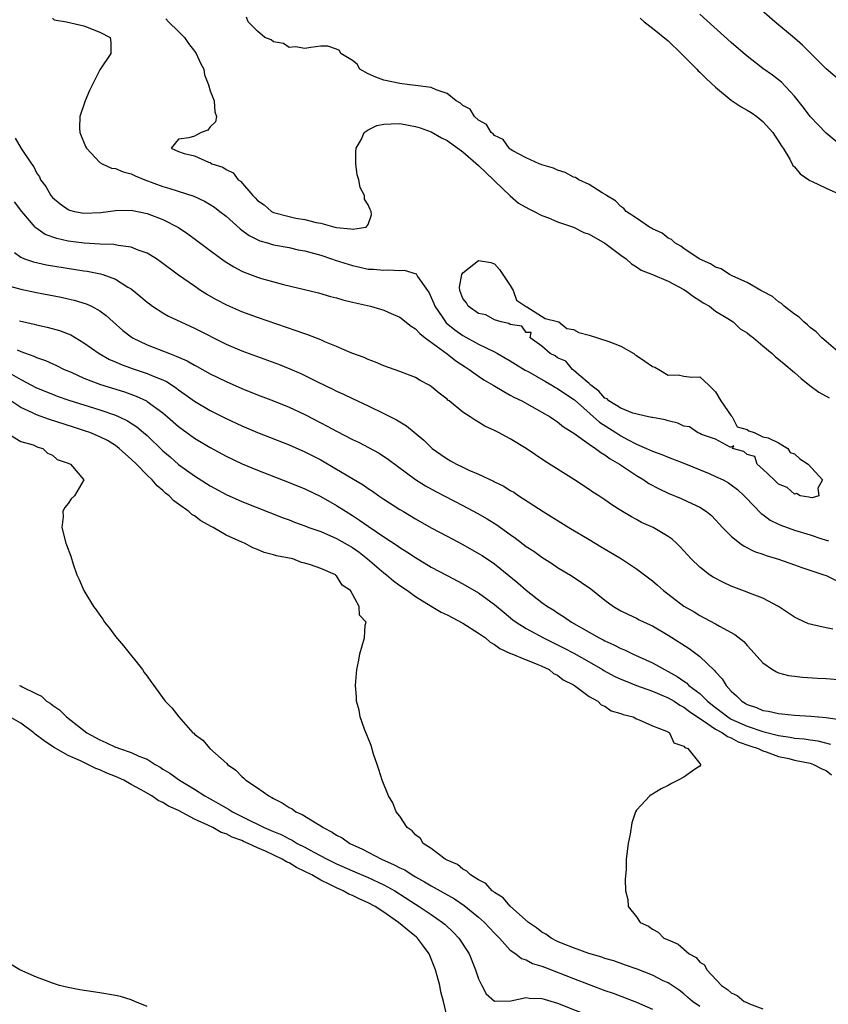
# Model space of a CAD drawing. Units: inches. Extents: x 2598000 to 2601000, y 1536000 to 1539000.
# Drawn here: x 2598107 to 2598209, y 1536551 to 1536675 of the extents above; entities that cross this region are included whole.
import ezdxf

# ---------------------------------------------------------------- set-up
doc = ezdxf.new("R2010")
doc.units = ezdxf.units.IN
doc.header["$MEASUREMENT"] = 0
doc.layers.add('LD25981536_2ft', color=132, linetype='Continuous')

msp = doc.modelspace()

# ---------------------------------------------------------------- linework, layer by layer
at = {"layer": 'LD25981536_2ft'}
for points, elevation in [([(2598211, 1536667.35), (2598209, 1536669.04), (2598207.04, 1536671.04), (2598206.03, 1536672.03), (2598205, 1536672.93), (2598202.52, 1536675), (2598200.19, 1536677)], 7166), ([(2598111, 1536675.44), (2598111.24, 1536675.24), (2598112.78, 1536675), (2598115, 1536674.51), (2598117, 1536673.68), (2598118.33, 1536673), (2598118.39, 1536672.39), (2598118.39, 1536671), (2598117, 1536668.93), (2598115.7, 1536666.3), (2598115.15, 1536665), (2598114.48, 1536663), (2598114.46, 1536661.54), (2598114.47, 1536661), (2598115.21, 1536659.21), (2598115.31, 1536659), (2598117, 1536657.19), (2598117.32, 1536657), (2598118.48, 1536656.48), (2598119, 1536656.44), (2598119.99, 1536655.99), (2598121, 1536655.77), (2598121.5, 1536655.5), (2598122.72, 1536655), (2598125, 1536654.14), (2598125.88, 1536653.88), (2598128.91, 1536652.91), (2598130.29, 1536652.29), (2598131, 1536651.87), (2598131.53, 1536651.53), (2598132.23, 1536651), (2598133, 1536650.4), (2598134.79, 1536648.79), (2598135, 1536648.64), (2598135.93, 1536647.93), (2598137.28, 1536647.28), (2598138.27, 1536647), (2598139, 1536646.78), (2598141, 1536646.41), (2598142.15, 1536646.15), (2598143, 1536646), (2598145, 1536645.45), (2598146.36, 1536645), (2598146.82, 1536644.82), (2598149, 1536644.13), (2598149.95, 1536643.95), (2598151, 1536643.7), (2598151.68, 1536643.68), (2598153, 1536643.54), (2598153.59, 1536643.59), (2598155, 1536643.52), (2598155.55, 1536643.55), (2598157.08, 1536643.08), (2598157.26, 1536642.74), (2598158.71, 1536640.71), (2598159, 1536640.12), (2598159.32, 1536639.32), (2598159.44, 1536639), (2598160.47, 1536637.53), (2598160.82, 1536637), (2598160.9, 1536636.9), (2598161.99, 1536635.99), (2598163, 1536635.3), (2598165, 1536634.18), (2598167, 1536633.21), (2598167.4, 1536633), (2598169, 1536632.1), (2598169.67, 1536631.67), (2598170.91, 1536630.91), (2598171.28, 1536630.72), (2598173.45, 1536629.45), (2598174.28, 1536629), (2598174.72, 1536628.72), (2598175, 1536628.58), (2598175.93, 1536627.93), (2598177, 1536627.24), (2598177.13, 1536627.13), (2598180.31, 1536624.31), (2598182.39, 1536623), (2598182.75, 1536622.75), (2598183, 1536622.6), (2598183.86, 1536622.14), (2598185, 1536621.55), (2598186.28, 1536621), (2598187, 1536620.64), (2598188.21, 1536620.21), (2598189, 1536619.87), (2598191, 1536619.13), (2598194.19, 1536617.81), (2598195, 1536617.46), (2598195.96, 1536617), (2598196.63, 1536616.63), (2598197, 1536616.39), (2598197.79, 1536615.79), (2598198.64, 1536615), (2598198.81, 1536614.81), (2598200.77, 1536612.77), (2598201, 1536612.62), (2598201.93, 1536611.93), (2598203, 1536611.42), (2598203.29, 1536611.29), (2598205, 1536610.66), (2598207, 1536610.05), (2598208.46, 1536609.54), (2598209.3, 1536609.3)], 7156), ([(2598125.38, 1536675.38), (2598125.73, 1536675), (2598127, 1536673.76), (2598127.74, 1536673), (2598128.25, 1536672.25), (2598129, 1536671.27), (2598129.13, 1536671.13), (2598129.23, 1536671), (2598129.77, 1536669.77), (2598130.17, 1536669), (2598130.29, 1536668.29), (2598130.79, 1536667), (2598131, 1536666.28), (2598131.51, 1536665), (2598131.59, 1536663.59), (2598131.8, 1536663), (2598131.67, 1536662.33), (2598131, 1536661.69), (2598130.71, 1536661.29), (2598129.85, 1536661), (2598129, 1536660.52), (2598128.3, 1536660.3), (2598127, 1536660.13), (2598126.03, 1536659), (2598127, 1536658.57), (2598127.69, 1536658.31), (2598129, 1536658.05), (2598130.76, 1536657.24), (2598131, 1536657.17), (2598131.2, 1536657), (2598132.58, 1536656.58), (2598133, 1536656.3), (2598133.9, 1536655.9), (2598134.53, 1536655), (2598134.82, 1536654.82), (2598136.39, 1536653), (2598136.71, 1536652.71), (2598137, 1536652.37), (2598137.83, 1536651.83), (2598138.78, 1536651), (2598139, 1536650.88), (2598141, 1536650.36), (2598141.84, 1536650.16), (2598143, 1536649.98), (2598144.41, 1536649.59), (2598145, 1536649.51), (2598146.78, 1536649), (2598147, 1536648.95), (2598148.8, 1536648.8), (2598149, 1536648.73), (2598150.73, 1536649), (2598151, 1536649.33), (2598151.43, 1536650.57), (2598151.4, 1536651), (2598151.24, 1536651.24), (2598151, 1536651.81), (2598150.55, 1536652.55), (2598150.53, 1536653), (2598150.01, 1536654.01), (2598149.82, 1536655), (2598149.63, 1536655.63), (2598149.45, 1536657), (2598149.45, 1536658.55), (2598149.47, 1536659), (2598150.14, 1536660.14), (2598150.5, 1536661), (2598151, 1536661.34), (2598152.12, 1536661.88), (2598153, 1536662.05), (2598153.9, 1536662.1), (2598155, 1536662.11), (2598156.1, 1536661.9), (2598157, 1536661.76), (2598157.58, 1536661.58), (2598159, 1536661.07), (2598160.31, 1536660.31), (2598161, 1536659.99), (2598162.37, 1536659), (2598163, 1536658.56), (2598165, 1536656.83), (2598166.88, 1536655), (2598167, 1536654.85), (2598168.98, 1536652.98), (2598170.03, 1536652.03), (2598171.34, 1536651.34), (2598172.01, 1536651), (2598173, 1536650.46), (2598173.83, 1536650.17), (2598175, 1536649.67), (2598177, 1536648.99), (2598178.34, 1536648.34), (2598179, 1536648.11), (2598181, 1536646.97), (2598183, 1536645.45), (2598183.68, 1536645), (2598184.36, 1536644.36), (2598185, 1536643.98), (2598185.58, 1536643.58), (2598187, 1536643.03), (2598189, 1536642.18), (2598191, 1536641.11), (2598191.19, 1536641), (2598192.23, 1536640.22), (2598193, 1536639.72), (2598193.44, 1536639.44), (2598194.23, 1536639), (2598195, 1536638.36), (2598196.55, 1536637.45), (2598197.24, 1536637), (2598198.14, 1536636.14), (2598199, 1536635.64), (2598199.35, 1536635.35), (2598199.8, 1536635), (2598201, 1536634), (2598202.18, 1536633), (2598202.59, 1536632.59), (2598203, 1536632.31), (2598203.7, 1536631.7), (2598205, 1536630.61), (2598205.85, 1536629.85), (2598206.95, 1536628.95), (2598208.1, 1536628.1), (2598209.4, 1536627.4)], 7158), ([(2598210.81, 1536633), (2598209, 1536634.53), (2598208.47, 1536635), (2598207.76, 1536635.76), (2598207, 1536636.31), (2598206.65, 1536636.65), (2598206.19, 1536637), (2598205.61, 1536637.61), (2598205, 1536638), (2598203.71, 1536639), (2598203.36, 1536639.36), (2598203, 1536639.54), (2598202.22, 1536640.21), (2598201, 1536640.84), (2598200.91, 1536640.91), (2598200.73, 1536641), (2598199, 1536642.01), (2598197.2, 1536642.8), (2598196.79, 1536643), (2598195.72, 1536643.72), (2598195, 1536643.96), (2598194.38, 1536644.38), (2598193, 1536644.95), (2598192.92, 1536645), (2598191, 1536646.29), (2598190.61, 1536646.61), (2598189.85, 1536647), (2598189.43, 1536647.43), (2598189, 1536647.6), (2598188.23, 1536648.23), (2598187, 1536648.8), (2598186.88, 1536648.88), (2598186.64, 1536649), (2598185, 1536650.16), (2598183.69, 1536651), (2598183.38, 1536651.38), (2598183, 1536651.62), (2598182.32, 1536652.32), (2598181.2, 1536653), (2598181.11, 1536653.11), (2598180.63, 1536653.37), (2598179, 1536654.42), (2598177.7, 1536655), (2598177.27, 1536655.27), (2598177, 1536655.35), (2598175.94, 1536655.94), (2598175, 1536656.23), (2598174.48, 1536656.48), (2598173, 1536656.88), (2598172.92, 1536656.92), (2598172.67, 1536657), (2598171, 1536657.8), (2598169.33, 1536658.67), (2598169, 1536658.88), (2598168.85, 1536659), (2598168.09, 1536660.09), (2598167, 1536660.61), (2598166.83, 1536660.83), (2598166.59, 1536661), (2598166, 1536662), (2598165, 1536662.54), (2598164.49, 1536663), (2598163.93, 1536663.93), (2598163, 1536664.41), (2598162.72, 1536664.72), (2598162.15, 1536665), (2598161, 1536665.91), (2598159.63, 1536666.37), (2598159, 1536666.69), (2598157, 1536666.95), (2598156.22, 1536667), (2598155, 1536667.17), (2598153, 1536667.62), (2598151.99, 1536667.99), (2598151, 1536668.42), (2598149.95, 1536669), (2598149.63, 1536669.63), (2598149, 1536670.11), (2598147.53, 1536671), (2598147.37, 1536671.37), (2598147, 1536671.52), (2598145.9, 1536671.9), (2598145, 1536671.92), (2598143.76, 1536671.76), (2598143, 1536671.64), (2598141.82, 1536671.82), (2598141, 1536671.76), (2598140.26, 1536672.26), (2598139, 1536672.45), (2598138.7, 1536672.7), (2598137.9, 1536673), (2598137, 1536673.82), (2598135.79, 1536675), (2598135.59, 1536675.59)], 7160), ([(2598185.47, 1536675.47), (2598185.97, 1536675), (2598187, 1536674.21), (2598189, 1536672.59), (2598190.64, 1536671), (2598190.8, 1536670.8), (2598191, 1536670.63), (2598192.62, 1536669), (2598192.79, 1536668.79), (2598193, 1536668.61), (2598193.81, 1536667.81), (2598195, 1536666.72), (2598197, 1536665.09), (2598198.23, 1536664.23), (2598199, 1536663.81), (2598199.5, 1536663.5), (2598200.23, 1536663), (2598201, 1536662.4), (2598202.26, 1536661), (2598202.54, 1536660.54), (2598203, 1536659.89), (2598203.33, 1536659.33), (2598203.55, 1536659), (2598204.4, 1536657.6), (2598204.81, 1536656.81), (2598205, 1536656.64), (2598205.74, 1536655.74), (2598206.84, 1536655), (2598206.93, 1536654.92), (2598207.17, 1536654.83), (2598209, 1536653.92), (2598211.07, 1536653)], 7162), ([(2598211, 1536659.26), (2598209, 1536660.89), (2598207, 1536663.02), (2598206.15, 1536664.15), (2598205, 1536665.59), (2598203.35, 1536667.35), (2598203, 1536667.64), (2598202.23, 1536668.23), (2598201, 1536669.1), (2598198.8, 1536670.8), (2598197, 1536672.38), (2598193, 1536675.96)], 7164), ([(2598106.28, 1536660.28), (2598107.05, 1536658.95), (2598108.38, 1536657), (2598108.64, 1536656.64), (2598109, 1536655.88), (2598109.36, 1536655.36), (2598109.5, 1536655), (2598110.16, 1536654.16), (2598110.79, 1536653), (2598111, 1536652.76), (2598111.97, 1536651.97), (2598113, 1536651.23), (2598113.17, 1536651.17), (2598113.82, 1536651), (2598115, 1536650.77), (2598117.14, 1536650.86), (2598119, 1536651.12), (2598121, 1536651.14), (2598123, 1536650.72), (2598125, 1536649.97), (2598126.97, 1536648.97), (2598128.16, 1536648.16), (2598129.32, 1536647.32), (2598131, 1536646.04), (2598132.75, 1536644.75), (2598133.97, 1536643.97), (2598135, 1536643.44), (2598135.3, 1536643.3), (2598137, 1536642.66), (2598137.49, 1536642.51), (2598140.26, 1536641.74), (2598144.7, 1536640.7), (2598146.24, 1536640.24), (2598147, 1536640.06), (2598147.79, 1536639.79), (2598149, 1536639.53), (2598149.41, 1536639.41), (2598151.3, 1536639), (2598153, 1536638.49), (2598153.92, 1536638.08), (2598155, 1536637.63), (2598156.45, 1536636.45), (2598157, 1536636.13), (2598157.53, 1536635.53), (2598158.21, 1536635), (2598161, 1536632.96), (2598162.09, 1536632.09), (2598163.31, 1536631.31), (2598163.81, 1536631), (2598165, 1536630.13), (2598165.67, 1536629.67), (2598166.85, 1536629), (2598168.18, 1536628.18), (2598169, 1536627.75), (2598169.47, 1536627.47), (2598170.45, 1536627), (2598173, 1536625.6), (2598174.04, 1536625), (2598174.61, 1536624.61), (2598175, 1536624.38), (2598175.74, 1536623.74), (2598177.07, 1536622.93), (2598179, 1536621.53), (2598179.81, 1536621), (2598180.47, 1536620.47), (2598181, 1536620.18), (2598181.66, 1536619.66), (2598182.85, 1536619), (2598185, 1536617.55), (2598185.94, 1536617), (2598186.57, 1536616.57), (2598187.88, 1536615.88), (2598189, 1536615.35), (2598190.67, 1536614.67), (2598191.99, 1536614.01), (2598193, 1536613.55), (2598193.85, 1536613), (2598194.49, 1536612.49), (2598195, 1536611.96), (2598195.46, 1536611.46), (2598195.89, 1536611), (2598197, 1536609.88), (2598198.1, 1536609), (2598198.63, 1536608.63), (2598199.96, 1536607.96), (2598201, 1536607.6), (2598201.43, 1536607.43), (2598203, 1536606.97), (2598205, 1536606.27), (2598205.93, 1536605.93), (2598208.71, 1536605), (2598209, 1536604.89), (2598210.29, 1536604.29)], 7154), ([(2598209.88, 1536598.12), (2598209, 1536598.27), (2598207.32, 1536598.68), (2598207, 1536598.74), (2598206.8, 1536598.8), (2598205.41, 1536599.41), (2598205, 1536599.63), (2598202.99, 1536601), (2598201, 1536602.05), (2598199.31, 1536602.69), (2598199, 1536602.82), (2598197, 1536603.57), (2598196.01, 1536604.01), (2598194.7, 1536604.7), (2598194.25, 1536605), (2598193, 1536605.97), (2598191.93, 1536607), (2598190.53, 1536608.53), (2598190.04, 1536609), (2598189.5, 1536609.5), (2598189, 1536609.86), (2598187.09, 1536611), (2598185.63, 1536611.63), (2598185, 1536611.99), (2598184.34, 1536612.34), (2598183, 1536613.15), (2598181.87, 1536613.87), (2598181, 1536614.48), (2598180.22, 1536615), (2598179.47, 1536615.47), (2598179, 1536615.79), (2598177.14, 1536617), (2598173.39, 1536619.39), (2598172.18, 1536620.18), (2598171, 1536620.98), (2598169, 1536622.19), (2598167.5, 1536623), (2598167.16, 1536623.16), (2598167, 1536623.27), (2598165.8, 1536623.8), (2598165, 1536624.33), (2598164.56, 1536624.56), (2598163.94, 1536625), (2598163, 1536625.59), (2598161.26, 1536627), (2598161.11, 1536627.11), (2598161, 1536627.21), (2598159.99, 1536627.99), (2598159, 1536628.83), (2598158.71, 1536629), (2598157.59, 1536629.59), (2598157, 1536629.96), (2598155, 1536630.74), (2598153, 1536631.45), (2598151.93, 1536631.93), (2598151, 1536632.24), (2598150.49, 1536632.49), (2598148.95, 1536633.05), (2598147, 1536633.89), (2598145.5, 1536634.5), (2598145, 1536634.72), (2598143.38, 1536635.38), (2598143, 1536635.49), (2598141.9, 1536635.9), (2598137, 1536637.56), (2598135, 1536638.29), (2598133.12, 1536639.12), (2598131.81, 1536639.81), (2598130.54, 1536640.54), (2598129.78, 1536641), (2598129, 1536641.53), (2598127, 1536642.92), (2598124.67, 1536644.67), (2598124.18, 1536645), (2598123, 1536645.73), (2598121.89, 1536646.11), (2598121, 1536646.49), (2598119.32, 1536646.68), (2598118.79, 1536646.79), (2598117, 1536646.85), (2598115.02, 1536646.98), (2598113, 1536647.25), (2598111.56, 1536647.56), (2598110.09, 1536648.09), (2598108.91, 1536648.91), (2598108.82, 1536649), (2598107.13, 1536651), (2598106.21, 1536652.21)], 7152), ([(2598106.21, 1536645.79), (2598107, 1536645.2), (2598107.49, 1536645), (2598108.61, 1536644.61), (2598110.25, 1536644.25), (2598115, 1536643.49), (2598115.43, 1536643.43), (2598117.1, 1536643.1), (2598117.41, 1536643), (2598119, 1536642.42), (2598120.58, 1536641.42), (2598121, 1536641.18), (2598121.24, 1536641), (2598122.2, 1536640.2), (2598123, 1536639.51), (2598123.29, 1536639.29), (2598123.69, 1536639), (2598125, 1536638.14), (2598125.72, 1536637.72), (2598127.27, 1536637), (2598129, 1536636.23), (2598133, 1536634.19), (2598135, 1536633.34), (2598139.65, 1536631.65), (2598141.07, 1536631.06), (2598142.46, 1536630.46), (2598144.57, 1536629.43), (2598146.51, 1536628.51), (2598147, 1536628.26), (2598147.87, 1536627.87), (2598149, 1536627.32), (2598151, 1536626.39), (2598153, 1536625.43), (2598154.61, 1536624.61), (2598155, 1536624.37), (2598155.88, 1536623.87), (2598158.05, 1536622.05), (2598159.1, 1536621), (2598160.21, 1536620.21), (2598161, 1536619.67), (2598161.44, 1536619.44), (2598162.19, 1536619), (2598163, 1536618.61), (2598163.74, 1536618.26), (2598165, 1536617.73), (2598166.86, 1536616.86), (2598167, 1536616.77), (2598168.2, 1536616.2), (2598169, 1536615.68), (2598169.44, 1536615.44), (2598170.08, 1536615), (2598173.19, 1536613), (2598176.44, 1536611), (2598179, 1536609.46), (2598180.52, 1536608.52), (2598183.08, 1536607), (2598185, 1536605.75), (2598187, 1536604.24), (2598187.67, 1536603.67), (2598188.41, 1536603), (2598191, 1536601.04), (2598192.3, 1536600.3), (2598193, 1536599.85), (2598193.57, 1536599.57), (2598195, 1536598.79), (2598195.5, 1536598.5), (2598197.45, 1536597.45), (2598198.57, 1536596.57), (2598199, 1536596.06), (2598199.52, 1536595.52), (2598201, 1536593.86), (2598202.23, 1536593), (2598202.71, 1536592.71), (2598203, 1536592.6), (2598204.26, 1536592.26), (2598205, 1536592.15), (2598206.03, 1536592.03), (2598207.92, 1536591.92), (2598209, 1536591.87), (2598211, 1536591.72)], 7150), ([(2598105, 1536641.71), (2598107, 1536641.14), (2598109, 1536640.73), (2598112.13, 1536640.13), (2598113, 1536639.94), (2598113.77, 1536639.77), (2598115.3, 1536639.3), (2598115.94, 1536639), (2598117, 1536638.43), (2598117.83, 1536637.83), (2598118.72, 1536637), (2598119.93, 1536635.93), (2598121, 1536635.1), (2598121.16, 1536635), (2598123, 1536634.11), (2598125.82, 1536633), (2598126.69, 1536632.69), (2598127, 1536632.54), (2598128.08, 1536632.08), (2598129, 1536631.53), (2598129.35, 1536631.35), (2598131, 1536630.42), (2598133, 1536629.46), (2598135, 1536628.59), (2598137, 1536627.79), (2598139, 1536627.03), (2598141, 1536626.21), (2598143, 1536625.27), (2598145, 1536624.23), (2598145.82, 1536623.82), (2598147, 1536623.16), (2598149, 1536622.13), (2598149.77, 1536621.77), (2598152.38, 1536620.38), (2598153.59, 1536619.59), (2598157, 1536617.08), (2598158.27, 1536616.27), (2598159.56, 1536615.56), (2598163, 1536613.79), (2598164.82, 1536612.82), (2598166.09, 1536612.09), (2598167.32, 1536611.32), (2598169, 1536610.1), (2598169.65, 1536609.65), (2598171, 1536608.6), (2598171.97, 1536607.97), (2598173, 1536607.21), (2598174.37, 1536606.37), (2598175, 1536605.94), (2598176.83, 1536604.83), (2598178.04, 1536604.04), (2598179.21, 1536603.21), (2598181, 1536601.79), (2598182.08, 1536601), (2598183, 1536600.45), (2598183.96, 1536599.96), (2598185, 1536599.49), (2598185.31, 1536599.31), (2598185.95, 1536599), (2598187, 1536598.52), (2598189, 1536597.37), (2598191.66, 1536595.66), (2598193, 1536594.65), (2598194.88, 1536592.88), (2598195, 1536592.71), (2598195.83, 1536591.83), (2598196.34, 1536591), (2598197, 1536590.27), (2598197.68, 1536589.68), (2598198.32, 1536589), (2598198.76, 1536588.76), (2598199, 1536588.6), (2598200.19, 1536588.19), (2598201, 1536587.84), (2598201.72, 1536587.72), (2598203, 1536587.42), (2598203.4, 1536587.4), (2598205, 1536587.22), (2598207.09, 1536587.09), (2598209, 1536586.94), (2598211, 1536586.64)], 7148), ([(2598106.85, 1536637.15), (2598108.71, 1536636.71), (2598109, 1536636.62), (2598110.33, 1536636.33), (2598111.91, 1536635.91), (2598113, 1536635.51), (2598113.36, 1536635.36), (2598115, 1536634.38), (2598116.91, 1536633), (2598118.26, 1536632.26), (2598119, 1536631.95), (2598119.65, 1536631.65), (2598121.12, 1536631.12), (2598123, 1536630.49), (2598123.91, 1536630.09), (2598125, 1536629.66), (2598125.45, 1536629.45), (2598126.68, 1536628.68), (2598127, 1536628.42), (2598127.84, 1536627.84), (2598129, 1536626.99), (2598131, 1536625.81), (2598133, 1536624.8), (2598135, 1536623.84), (2598137, 1536623), (2598141, 1536621.46), (2598143, 1536620.57), (2598145, 1536619.53), (2598147, 1536618.39), (2598150.38, 1536616.38), (2598151, 1536615.94), (2598151.57, 1536615.57), (2598152.37, 1536615), (2598153, 1536614.57), (2598155, 1536613.28), (2598155.46, 1536613), (2598157, 1536612.09), (2598159, 1536610.95), (2598161, 1536609.87), (2598163, 1536608.82), (2598165, 1536607.71), (2598165.43, 1536607.43), (2598167, 1536606.37), (2598169.97, 1536603.97), (2598171, 1536603.06), (2598173, 1536601.51), (2598173.71, 1536601), (2598174.51, 1536600.51), (2598175, 1536600.17), (2598175.73, 1536599.73), (2598176.77, 1536599), (2598179, 1536597.74), (2598180.28, 1536597), (2598180.76, 1536596.76), (2598181, 1536596.62), (2598182.13, 1536596.13), (2598183, 1536595.65), (2598183.48, 1536595.48), (2598184.48, 1536595), (2598187, 1536593.87), (2598188.52, 1536593), (2598189, 1536592.77), (2598190.14, 1536592.14), (2598191, 1536591.52), (2598191.31, 1536591.31), (2598191.62, 1536591), (2598193, 1536589.97), (2598193.98, 1536589), (2598195, 1536588.19), (2598195.69, 1536587.69), (2598196.56, 1536587), (2598197, 1536586.74), (2598199, 1536585.84), (2598201, 1536585.16), (2598203, 1536584.66), (2598204.45, 1536584.45), (2598205, 1536584.33), (2598206.22, 1536584.22), (2598207, 1536584.09), (2598207.97, 1536583.97), (2598209.57, 1536583.57)], 7146), ([(2598106.53, 1536633.47), (2598107, 1536633.27), (2598108.67, 1536632.67), (2598109, 1536632.5), (2598110.14, 1536632.14), (2598111.51, 1536631.51), (2598112.51, 1536631), (2598113.37, 1536630.63), (2598115, 1536629.9), (2598117.1, 1536629.1), (2598120.15, 1536628.15), (2598121.62, 1536627.62), (2598122.91, 1536627), (2598123, 1536626.95), (2598125, 1536625.5), (2598125.6, 1536625), (2598127, 1536623.77), (2598129, 1536622.31), (2598131, 1536621.11), (2598133, 1536620), (2598135.03, 1536619.03), (2598137, 1536618.23), (2598141, 1536616.7), (2598143, 1536615.86), (2598145, 1536614.89), (2598147, 1536613.77), (2598148.2, 1536613), (2598149, 1536612.51), (2598149.92, 1536611.92), (2598151, 1536611.14), (2598153, 1536609.8), (2598154.69, 1536608.69), (2598155, 1536608.46), (2598155.9, 1536607.9), (2598157, 1536607.18), (2598159, 1536605.98), (2598161, 1536604.89), (2598163, 1536603.87), (2598165, 1536602.71), (2598167, 1536601.22), (2598168.21, 1536600.21), (2598169.31, 1536599.31), (2598169.73, 1536599), (2598171, 1536598.2), (2598173.22, 1536597), (2598175.76, 1536595.76), (2598177.06, 1536595.06), (2598179, 1536593.96), (2598180.67, 1536593), (2598180.87, 1536592.87), (2598182.18, 1536592.18), (2598183, 1536591.8), (2598183.56, 1536591.56), (2598185.01, 1536591), (2598187, 1536590.28), (2598188.22, 1536589.78), (2598189, 1536589.44), (2598189.75, 1536589), (2598190.5, 1536588.5), (2598191, 1536588.26), (2598191.71, 1536587.71), (2598193, 1536586.81), (2598193.48, 1536586.52), (2598195, 1536585.47), (2598195.87, 1536585), (2598196.51, 1536584.51), (2598197, 1536584.34), (2598197.87, 1536583.87), (2598199.35, 1536583.35), (2598200.41, 1536583), (2598201, 1536582.71), (2598201.41, 1536582.59), (2598203, 1536582), (2598204.27, 1536581.73), (2598205, 1536581.55), (2598207, 1536581.14), (2598207.41, 1536581), (2598208.45, 1536580.45), (2598209, 1536580.22), (2598209.69, 1536579.69)], 7144), ([(2598105.25, 1536630.75), (2598107, 1536629.71), (2598109, 1536628.67), (2598111, 1536627.85), (2598111.61, 1536627.61), (2598113.1, 1536627.1), (2598117, 1536625.89), (2598119, 1536625.2), (2598119.46, 1536625), (2598120.5, 1536624.5), (2598121.71, 1536623.71), (2598122.56, 1536623), (2598123, 1536622.61), (2598125, 1536620.71), (2598125.91, 1536619.91), (2598127, 1536618.98), (2598129, 1536617.54), (2598131, 1536616.27), (2598133, 1536615.16), (2598135, 1536614.26), (2598140.22, 1536612.22), (2598141, 1536611.94), (2598141.67, 1536611.67), (2598143, 1536611.2), (2598143.5, 1536611), (2598145, 1536610.46), (2598147, 1536609.6), (2598149, 1536608.44), (2598149.85, 1536607.85), (2598150.93, 1536607), (2598153, 1536605.23), (2598153.31, 1536605), (2598154.23, 1536604.23), (2598155, 1536603.66), (2598155.97, 1536603), (2598157, 1536602.26), (2598159, 1536601.02), (2598160.27, 1536600.27), (2598161, 1536599.92), (2598163, 1536598.89), (2598165, 1536597.61), (2598165.34, 1536597.34), (2598165.85, 1536597), (2598166.46, 1536596.46), (2598167, 1536596.17), (2598167.67, 1536595.67), (2598169.05, 1536595.05), (2598169.19, 1536595), (2598171, 1536594.22), (2598172.22, 1536593.78), (2598173, 1536593.44), (2598173.92, 1536593), (2598174.5, 1536592.5), (2598175, 1536592.29), (2598175.72, 1536591.72), (2598177, 1536591.07), (2598177.12, 1536591), (2598179, 1536589.58), (2598180.11, 1536589), (2598180.53, 1536588.53), (2598181, 1536588.37), (2598181.79, 1536587.79), (2598183, 1536587.44), (2598183.3, 1536587.3), (2598184.57, 1536587), (2598185, 1536586.75), (2598185.35, 1536586.65), (2598187, 1536585.88), (2598188.79, 1536585.21), (2598189.17, 1536585), (2598189.72, 1536583.72), (2598191, 1536583.3), (2598191.12, 1536583.12), (2598191.51, 1536583), (2598193, 1536581.1), (2598193.13, 1536581), (2598193, 1536580.78), (2598192.33, 1536580.33), (2598191, 1536579.38), (2598190.27, 1536579), (2598189.41, 1536578.59), (2598189, 1536578.32), (2598188.11, 1536577.89), (2598187, 1536577.21), (2598186.86, 1536577.14), (2598186.67, 1536577), (2598185, 1536575.22), (2598184.87, 1536575), (2598184.41, 1536573.59), (2598184.17, 1536572.17), (2598183.95, 1536571), (2598183.69, 1536569), (2598183.69, 1536567.69), (2598183.55, 1536566.45), (2598183.62, 1536565), (2598183.91, 1536563.91), (2598183.94, 1536563), (2598185, 1536561.71), (2598185.47, 1536561), (2598186.52, 1536560.52), (2598187, 1536560.12), (2598187.75, 1536559.75), (2598188.47, 1536559), (2598189, 1536558.77), (2598190.26, 1536558.26), (2598191.68, 1536557), (2598192.54, 1536556.54), (2598193, 1536555.98), (2598193.61, 1536555.61), (2598193.91, 1536555), (2598195.77, 1536553), (2598196.52, 1536552.52), (2598197, 1536552.08), (2598197.74, 1536551.74), (2598198.62, 1536551), (2598198.89, 1536550.89), (2598199.31, 1536550.69), (2598201, 1536550.06)], 7142), ([(2598193, 1536550.34), (2598192.08, 1536551), (2598191.51, 1536551.51), (2598191, 1536551.94), (2598190.4, 1536552.4), (2598189, 1536553.33), (2598188.38, 1536553.62), (2598187, 1536554.31), (2598185.06, 1536555.06), (2598183.6, 1536555.6), (2598182.11, 1536556.11), (2598181, 1536556.44), (2598180.59, 1536556.59), (2598178.94, 1536557.06), (2598177, 1536557.76), (2598175.72, 1536558.28), (2598175, 1536558.59), (2598174.18, 1536559), (2598173.5, 1536559.5), (2598173, 1536559.77), (2598172.31, 1536560.31), (2598171.3, 1536561), (2598169, 1536563.05), (2598168.09, 1536564.09), (2598167, 1536564.79), (2598166.89, 1536564.89), (2598166.73, 1536565), (2598165.9, 1536565.9), (2598165, 1536566.38), (2598163.97, 1536567), (2598163.5, 1536567.5), (2598163, 1536567.75), (2598162.31, 1536568.31), (2598161, 1536568.88), (2598160.93, 1536568.93), (2598160.77, 1536569), (2598159, 1536570.36), (2598157.98, 1536571), (2598157.62, 1536571.62), (2598157, 1536572.07), (2598156.59, 1536572.59), (2598155.94, 1536573), (2598155, 1536574.44), (2598154.56, 1536575), (2598154.14, 1536576.14), (2598153.57, 1536577), (2598152.79, 1536579), (2598152.37, 1536580.37), (2598152.14, 1536581), (2598151.7, 1536582.3), (2598151.37, 1536583.37), (2598150.56, 1536585.44), (2598150, 1536587), (2598149.87, 1536587.87), (2598149.51, 1536589), (2598149.53, 1536589.53), (2598149.4, 1536591), (2598149.58, 1536593), (2598149.81, 1536594.19), (2598149.96, 1536595), (2598150.56, 1536597), (2598150.64, 1536598.64), (2598150.73, 1536599), (2598149.89, 1536599.89), (2598149.88, 1536601), (2598148.78, 1536603), (2598147.7, 1536603.7), (2598147, 1536604.87), (2598146.91, 1536604.91), (2598146.85, 1536605), (2598145, 1536605.78), (2598143.72, 1536606.28), (2598143, 1536606.49), (2598142.57, 1536606.57), (2598141.45, 1536607), (2598139.39, 1536607.39), (2598139, 1536607.53), (2598137.82, 1536607.82), (2598137, 1536608.19), (2598136.39, 1536608.39), (2598135.34, 1536609), (2598135, 1536609.13), (2598133, 1536610.03), (2598131.36, 1536611), (2598131.12, 1536611.12), (2598129.82, 1536611.82), (2598129, 1536612.45), (2598128.65, 1536612.65), (2598128.3, 1536613), (2598127, 1536613.94), (2598126.37, 1536614.37), (2598125.79, 1536615), (2598125.34, 1536615.34), (2598125, 1536615.67), (2598124.26, 1536616.26), (2598123.65, 1536617), (2598123, 1536617.63), (2598121.66, 1536619), (2598121, 1536619.64), (2598120.27, 1536620.27), (2598119.48, 1536621), (2598119, 1536621.36), (2598117.98, 1536621.98), (2598117, 1536622.48), (2598115.74, 1536623), (2598115.2, 1536623.2), (2598113.69, 1536623.69), (2598110.66, 1536624.66), (2598109, 1536625.25), (2598108.5, 1536625.5), (2598107, 1536626.17), (2598105, 1536627.52)], 7140), ([(2598105.15, 1536623), (2598107, 1536621.89), (2598108.56, 1536621.44), (2598109.17, 1536621.17), (2598109.79, 1536621), (2598110.38, 1536620.38), (2598111, 1536620.14), (2598111.61, 1536619.61), (2598113, 1536619.12), (2598113.07, 1536619.07), (2598113.28, 1536619), (2598114.98, 1536617.02), (2598115, 1536617), (2598113.81, 1536615), (2598113.39, 1536614.61), (2598113, 1536614.03), (2598112.53, 1536613.47), (2598112.34, 1536613), (2598112.35, 1536612.35), (2598112.19, 1536611), (2598112.71, 1536609), (2598112.81, 1536608.81), (2598113.35, 1536607.35), (2598113.64, 1536606.36), (2598114.1, 1536605), (2598114.41, 1536604.41), (2598114.97, 1536603), (2598116.2, 1536601), (2598116.57, 1536600.57), (2598117, 1536599.9), (2598117.39, 1536599.39), (2598117.6, 1536599), (2598118.23, 1536598.23), (2598119, 1536597.19), (2598120.01, 1536596.01), (2598122.43, 1536593), (2598122.65, 1536592.65), (2598123, 1536592.18), (2598123.47, 1536591.47), (2598123.84, 1536591), (2598125.17, 1536589.17), (2598125.3, 1536589), (2598126.14, 1536588.14), (2598127.01, 1536587), (2598128.81, 1536585), (2598128.93, 1536584.93), (2598129, 1536584.84), (2598130.05, 1536584.05), (2598130.93, 1536583), (2598133.11, 1536581.11), (2598133.19, 1536581), (2598134.26, 1536580.26), (2598135, 1536579.46), (2598135.26, 1536579.26), (2598135.5, 1536579), (2598137, 1536578.04), (2598138.41, 1536577), (2598138.81, 1536576.81), (2598139, 1536576.69), (2598140.13, 1536576.13), (2598141, 1536575.54), (2598141.36, 1536575.36), (2598141.85, 1536575), (2598142.66, 1536574.66), (2598144.5, 1536573.5), (2598145, 1536573.22), (2598145.31, 1536573), (2598146.43, 1536572.43), (2598147, 1536572.05), (2598147.69, 1536571.69), (2598148.68, 1536571), (2598150.28, 1536570.28), (2598152.71, 1536569), (2598154.3, 1536568.3), (2598155, 1536567.91), (2598155.63, 1536567.63), (2598156.58, 1536567), (2598157, 1536566.76), (2598158.15, 1536566.15), (2598159, 1536565.62), (2598161.96, 1536563.96), (2598163.15, 1536563.15), (2598165, 1536561.64), (2598165.73, 1536561), (2598167, 1536559.65), (2598167.65, 1536559), (2598169, 1536557.5), (2598169.69, 1536557), (2598170.41, 1536556.41), (2598171, 1536556.25), (2598171.8, 1536555.8), (2598173, 1536555.47), (2598173.32, 1536555.32), (2598177, 1536553.88), (2598181, 1536552.38), (2598182.03, 1536552.03), (2598185, 1536550.89), (2598187, 1536550)], 7138), ([(2598106.84, 1536591), (2598107, 1536590.93), (2598107.17, 1536590.83), (2598109, 1536589.91), (2598109.62, 1536589.62), (2598110.25, 1536589), (2598110.73, 1536588.73), (2598111, 1536588.49), (2598111.92, 1536587.92), (2598112.79, 1536587), (2598115.37, 1536585), (2598117, 1536584.09), (2598117.78, 1536583.78), (2598119, 1536583.19), (2598119.15, 1536583.15), (2598119.49, 1536583), (2598121, 1536582.5), (2598121.96, 1536582.04), (2598123, 1536581.64), (2598124.02, 1536581), (2598124.65, 1536580.65), (2598125, 1536580.41), (2598125.89, 1536579.89), (2598127.09, 1536579), (2598129, 1536577.87), (2598130.32, 1536577), (2598131, 1536576.62), (2598132.06, 1536576.06), (2598133, 1536575.48), (2598133.33, 1536575.33), (2598133.83, 1536575), (2598136.18, 1536573.82), (2598137, 1536573.43), (2598137.85, 1536573), (2598139, 1536572.49), (2598140.06, 1536572.06), (2598141, 1536571.56), (2598141.39, 1536571.39), (2598142.02, 1536571), (2598143, 1536570.5), (2598144.13, 1536569.87), (2598145.79, 1536569), (2598147, 1536568.41), (2598149, 1536567.54), (2598151, 1536566.69), (2598153, 1536565.76), (2598154.37, 1536565), (2598157, 1536563.29), (2598157.48, 1536563), (2598159, 1536561.99), (2598160.43, 1536561), (2598160.74, 1536560.74), (2598161.76, 1536559.76), (2598162.49, 1536559), (2598163.8, 1536557), (2598164.61, 1536555), (2598165, 1536553.84), (2598165.39, 1536553), (2598165.94, 1536551.94), (2598167, 1536551.01), (2598169.06, 1536551.06), (2598171, 1536551.47), (2598171.41, 1536551.41), (2598173, 1536551.38), (2598173.28, 1536551.28), (2598175, 1536550.79), (2598179.45, 1536549)], 7136), ([(2598160.99, 1536549.01), (2598160.55, 1536551), (2598160.21, 1536552.21), (2598160.08, 1536553), (2598159.75, 1536554.25), (2598159.53, 1536555), (2598158.72, 1536557), (2598158, 1536558), (2598157.25, 1536559), (2598157.12, 1536559.12), (2598156.01, 1536560.01), (2598154.85, 1536561), (2598153, 1536562.28), (2598151.88, 1536563), (2598151, 1536563.48), (2598149.93, 1536563.93), (2598149, 1536564.41), (2598148.57, 1536564.57), (2598147.85, 1536565), (2598147, 1536565.36), (2598146.25, 1536565.75), (2598145, 1536566.34), (2598143.86, 1536567), (2598143, 1536567.45), (2598141.93, 1536567.93), (2598141, 1536568.52), (2598140.65, 1536568.65), (2598140.13, 1536569), (2598137.98, 1536570.02), (2598137, 1536570.43), (2598135.8, 1536571), (2598135.23, 1536571.23), (2598135, 1536571.35), (2598133.77, 1536571.77), (2598133, 1536572.19), (2598132.37, 1536572.37), (2598131.31, 1536573), (2598130.69, 1536573.31), (2598129, 1536574.07), (2598127, 1536575.15), (2598125.72, 1536575.72), (2598125, 1536576.19), (2598124.41, 1536576.41), (2598123.61, 1536577), (2598122.16, 1536577.84), (2598121, 1536578.45), (2598120.04, 1536579), (2598119, 1536579.46), (2598117.89, 1536579.89), (2598117, 1536580.3), (2598116.49, 1536580.49), (2598115.51, 1536581), (2598115, 1536581.22), (2598114.56, 1536581.44), (2598113, 1536582.14), (2598111.16, 1536583.16), (2598109.96, 1536583.96), (2598108.83, 1536584.83), (2598108.65, 1536585), (2598107, 1536586.2), (2598105.25, 1536587.25)], 7134), ([(2598123, 1536550.37), (2598121.45, 1536551), (2598121, 1536551.21), (2598119.62, 1536551.62), (2598119, 1536551.76), (2598117, 1536552.08), (2598116.19, 1536552.19), (2598114.47, 1536552.47), (2598112.8, 1536552.8), (2598111.89, 1536553), (2598111, 1536553.3), (2598110.49, 1536553.51), (2598109, 1536554.06), (2598106.89, 1536555), (2598105.72, 1536555.72)], 7132)]:
    msp.add_lwpolyline(points, dxfattribs=dict(at, elevation=elevation))
at = {"layer": 'LD25981536_2ft', "elevation": 7158}
msp.add_lwpolyline([(2598181.47, 1536634.53), (2598183, 1536633.93), (2598184.64, 1536633), (2598184.84, 1536632.84), (2598185, 1536632.75), (2598186.06, 1536632.06), (2598187, 1536631.36), (2598187.3, 1536631.3), (2598187.83, 1536631), (2598189, 1536630.28), (2598190.29, 1536630.29), (2598191, 1536630.16), (2598191.99, 1536630.01), (2598193, 1536630.06), (2598194.17, 1536629), (2598194.57, 1536628.57), (2598195, 1536628.14), (2598195.68, 1536627), (2598197, 1536625.13), (2598197.1, 1536625), (2598197.74, 1536623.74), (2598199, 1536623.4), (2598199.22, 1536623.22), (2598199.91, 1536623), (2598201, 1536622.48), (2598201.66, 1536622.34), (2598203, 1536621.7), (2598204.16, 1536621), (2598204.46, 1536620.46), (2598205, 1536620.33), (2598205.67, 1536619.67), (2598206.73, 1536619), (2598208.55, 1536617), (2598207.97, 1536615.97), (2598208.1, 1536615), (2598207.26, 1536614.74), (2598207, 1536614.78), (2598206.83, 1536614.83), (2598205.73, 1536615), (2598205.27, 1536615.27), (2598205, 1536615.21), (2598204.06, 1536616.06), (2598203, 1536616.45), (2598202.74, 1536616.74), (2598202.41, 1536617), (2598201, 1536618.39), (2598200.28, 1536619), (2598199.98, 1536619.98), (2598199, 1536620.24), (2598198.6, 1536620.6), (2598197.17, 1536621), (2598197.31, 1536621.31), (2598197, 1536621.15), (2598196.85, 1536621.15), (2598195, 1536622.17), (2598193.24, 1536622.76), (2598193, 1536622.89), (2598192.71, 1536623), (2598191.72, 1536623.72), (2598191, 1536623.83), (2598190.21, 1536624.21), (2598189, 1536624.49), (2598188.63, 1536624.63), (2598187, 1536624.9), (2598186.93, 1536624.93), (2598186.53, 1536625), (2598184.54, 1536625.46), (2598183, 1536626.09), (2598181.5, 1536627), (2598181.26, 1536627.26), (2598181, 1536627.36), (2598180.24, 1536628.24), (2598179.19, 1536629), (2598179, 1536629.21), (2598177.7, 1536630.3), (2598177, 1536630.92), (2598176.87, 1536631), (2598176.06, 1536632.06), (2598175, 1536632.46), (2598174.7, 1536632.7), (2598174.07, 1536633), (2598173, 1536633.94), (2598171.52, 1536635), (2598171.66, 1536635.66), (2598171, 1536635.66), (2598170.47, 1536636.47), (2598169, 1536636.69), (2598168.82, 1536636.82), (2598167.84, 1536637), (2598167, 1536637.27), (2598165.92, 1536637.92), (2598165, 1536638.06), (2598163.66, 1536639), (2598163.44, 1536639.44), (2598163, 1536639.99), (2598162.6, 1536641), (2598162.59, 1536641.41), (2598162.86, 1536643), (2598163, 1536643.24), (2598165, 1536644.78), (2598166.54, 1536644.54), (2598167, 1536644.38), (2598167.66, 1536643.66), (2598168.05, 1536643), (2598169, 1536641.6), (2598169.36, 1536641), (2598169.78, 1536639.78), (2598170.94, 1536639), (2598171, 1536638.9), (2598171.1, 1536638.9), (2598173.44, 1536637.44), (2598175, 1536637.07), (2598175.15, 1536637), (2598176.16, 1536636.16), (2598177, 1536636.04), (2598177.67, 1536635.67), (2598179, 1536635.33)], close=True, dxfattribs=at)

doc.saveas('drawing.dxf')
